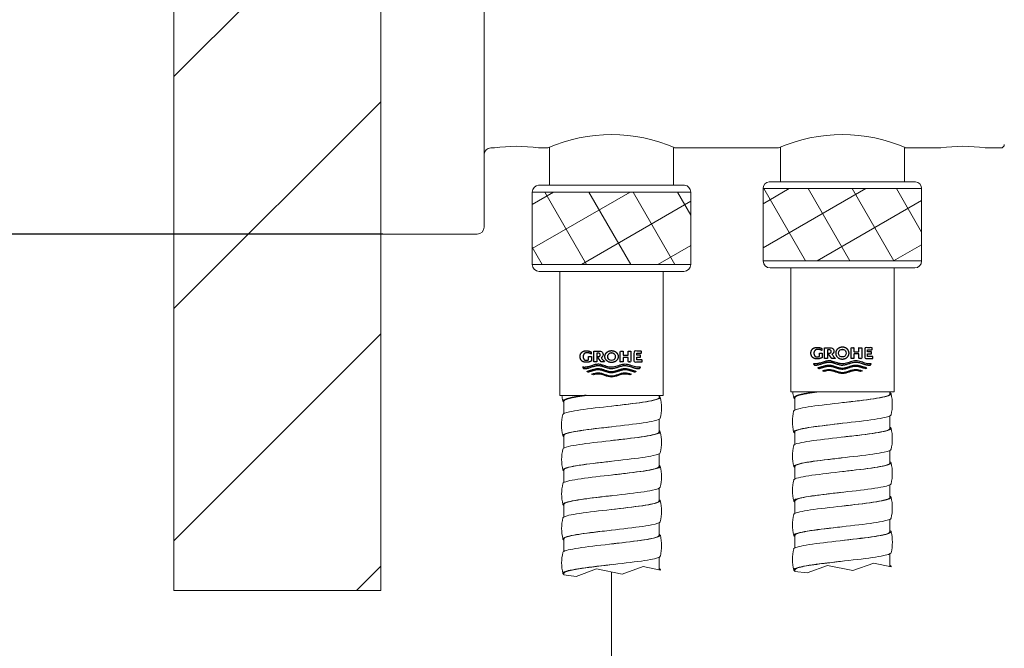
# Model space of a CAD drawing. Units: millimetres. Extents: x 36 to 1011, y 32 to 1449.
# Drawn here: x 179 to 322, y 426 to 518 of the extents above; entities that cross this region are included whole.
import ezdxf
from ezdxf.lldxf.tags import DXFTag

# ---------------------------------------------------------------- set-up
doc = ezdxf.new("R2010")
doc.units = ezdxf.units.MM
doc.header["$LTSCALE"] = 50.8
doc.layers.add('DIM', color=7, linetype='Continuous', lineweight=13)
doc.layers.add('MODEL', color=7, linetype='Continuous', lineweight=20)
for name, color, linetype in [('Layer3', 7, 'Continuous'), ('Layer4', 7, 'Continuous'), ('Layer5', 7, 'Continuous')]:
    doc.layers.add(name, color=color, linetype=linetype)
tags = doc.linetypes.add('CENTER2', pattern=[1.125, 0.75, -0.125, 0.125, -0.125]).pattern_tags.tags
tags[10:11] = [DXFTag(74, 4), DXFTag(75, 0), DXFTag(340, '0'), DXFTag(46, 0.0), DXFTag(50, 0.0), DXFTag(44, 0.0), DXFTag(45, 0.0)]
tags[8:9] = [DXFTag(74, 4), DXFTag(75, 0), DXFTag(340, '0'), DXFTag(46, 0.0), DXFTag(50, 0.0), DXFTag(44, 0.0), DXFTag(45, 0.0)]
tags[6:7] = [DXFTag(74, 4), DXFTag(75, 0), DXFTag(340, '0'), DXFTag(46, 0.0), DXFTag(50, 0.0), DXFTag(44, 0.0), DXFTag(45, 0.0)]
tags[4:5] = [DXFTag(74, 4), DXFTag(75, 0), DXFTag(340, '0'), DXFTag(46, 0.0), DXFTag(50, 0.0), DXFTag(44, 0.0), DXFTag(45, 0.0)]
pattern_1 = [(30, (-118.707, -282.237), (-2.778125, 4.811854), []), (120, (-118.707, -282.237), (-4.811855, -2.778123), [])]

# ---------------------------------------------------------------- blocks, each defined once
blk = doc.blocks.new('SE')
at = {"layer": 'Layer4', "color": 7, "linetype": 'Continuous', "ltscale": 25.4}
for points, knots in [([(68.369, 124.173), (68.369, 124.173), (68.368, 124.172), (68.367, 124.17), (68.367, 124.168), (68.367, 124.167), (68.367, 124.166)], [0.93385368, 0.93385368, 0.93385368, 0.93385368, 0.93824764, 0.96015266, 0.97728049, 0.98346342, 0.98346342, 0.98346342, 0.98346342]), ([(68.367, 124.166), (68.367, 124.166), (68.367, 124.166), (68.367, 124.165), (68.367, 124.164), (68.367, 124.164)], [0.98346342, 0.98346342, 0.98346342, 0.98346342, 0.98963104, 0.99720422, 1, 1, 1, 1]), ([(68.377, 124.182), (68.376, 124.181), (68.374, 124.179), (68.372, 124.177), (68.371, 124.176), (68.37, 124.175)], [0.8682877, 0.8682877, 0.8682877, 0.8682877, 0.88010654, 0.91156555, 0.91745138, 0.91745138, 0.91745138, 0.91745138]), ([(68.389, 124.191), (68.389, 124.191), (68.386, 124.189), (68.383, 124.187), (68.38, 124.184), (68.379, 124.184)], [0.80279424, 0.80279424, 0.80279424, 0.80279424, 0.80285853, 0.8438708, 0.8519803, 0.8519803, 0.8519803, 0.8519803]), ([(68.406, 124.199), (68.404, 124.198), (68.4, 124.196), (68.395, 124.194), (68.393, 124.193)], [0.73721987, 0.73721987, 0.73721987, 0.73721987, 0.75706997, 0.7865602, 0.7865602, 0.7865602, 0.7865602]), ([(68.428, 124.208), (68.424, 124.206), (68.418, 124.204), (68.413, 124.202), (68.411, 124.201)], [0.6719726, 0.6719726, 0.6719726, 0.6719726, 0.70650536, 0.72090866, 0.72090866, 0.72090866, 0.72090866]), ([(68.455, 124.217), (68.449, 124.215), (68.442, 124.213), (68.435, 124.21), (68.435, 124.21)], [0.60656225, 0.60656225, 0.60656225, 0.60656225, 0.65116501, 0.65566065, 0.65566065, 0.65566065, 0.65566065]), ([(68.463, 124.219), (68.463, 124.219), (68.46, 124.218), (68.458, 124.217), (68.455, 124.217)], [0.59009315, 0.59009315, 0.59009315, 0.59009315, 0.59104923, 0.60656225, 0.60656225, 0.60656225, 0.60656225]), ([(68.495, 124.228), (68.495, 124.228), (68.492, 124.227), (68.489, 124.226), (68.487, 124.225)], [0.5246762, 0.5246762, 0.5246762, 0.5246762, 0.52615835, 0.54103385, 0.54103385, 0.54103385, 0.54103385]), ([(68.563, 124.243), (68.553, 124.241), (68.543, 124.239), (68.533, 124.236), (68.532, 124.236)], [0.40970084, 0.40970084, 0.40970084, 0.40970084, 0.45649275, 0.4590887, 0.4590887, 0.4590887, 0.4590887]), ([(68.607, 124.252), (68.598, 124.25), (68.587, 124.248), (68.576, 124.246), (68.574, 124.245)], [0.34426843, 0.34426843, 0.34426843, 0.34426843, 0.38205282, 0.39334371, 0.39334371, 0.39334371, 0.39334371]), ([(68.656, 124.26), (68.65, 124.259), (68.637, 124.257), (68.625, 124.255), (68.619, 124.254)], [0.27890253, 0.27890253, 0.27890253, 0.27890253, 0.30283899, 0.32783972, 0.32783972, 0.32783972, 0.32783972]), ([(68.708, 124.269), (68.706, 124.269), (68.693, 124.267), (68.68, 124.265), (68.668, 124.263)], [0.21316375, 0.21316375, 0.21316375, 0.21316375, 0.21885171, 0.26257166, 0.26257166, 0.26257166, 0.26257166]), ([(68.822, 124.287), (68.807, 124.284), (68.792, 124.282), (68.778, 124.28), (68.778, 124.28)], [0.0826692, 0.0826692, 0.0826692, 0.0826692, 0.13009146, 0.13163162, 0.13163162, 0.13163162, 0.13163162]), ([(68.884, 124.295), (68.877, 124.294), (68.862, 124.292), (68.846, 124.29), (68.837, 124.289)], [0.0172368, 0.0172368, 0.0172368, 0.0172368, 0.03655873, 0.06631161, 0.06631161, 0.06631161, 0.06631161])]:
    blk.add_open_spline(points, degree=3, knots=knots, dxfattribs=at)
for points in [[(68.37, 124.175), (68.37, 124.175), (68.369, 124.174), (68.369, 124.173)], [(68.379, 124.184), (68.378, 124.183), (68.377, 124.183), (68.377, 124.182)], [(68.393, 124.193), (68.392, 124.192), (68.39, 124.191), (68.389, 124.191)], [(68.411, 124.201), (68.41, 124.201), (68.408, 124.2), (68.406, 124.199)], [(68.435, 124.21), (68.433, 124.209), (68.43, 124.209), (68.428, 124.208)], [(68.487, 124.225), (68.478, 124.223), (68.47, 124.221), (68.463, 124.219)], [(68.523, 124.234), (68.513, 124.232), (68.504, 124.23), (68.495, 124.228)], [(68.532, 124.236), (68.529, 124.236), (68.526, 124.235), (68.523, 124.234)], [(68.574, 124.245), (68.57, 124.244), (68.567, 124.244), (68.563, 124.243)], [(68.619, 124.254), (68.615, 124.253), (68.611, 124.252), (68.607, 124.252)], [(68.668, 124.263), (68.664, 124.262), (68.66, 124.261), (68.656, 124.26)], [(68.721, 124.271), (68.717, 124.271), (68.712, 124.27), (68.708, 124.269)], [(68.763, 124.278), (68.749, 124.276), (68.735, 124.274), (68.721, 124.271)], [(68.778, 124.28), (68.773, 124.279), (68.768, 124.279), (68.763, 124.278)], [(68.837, 124.289), (68.832, 124.288), (68.827, 124.287), (68.822, 124.287)], [(68.9, 124.297), (68.894, 124.297), (68.889, 124.296), (68.884, 124.295)], [(68.9, 124.298), (68.9, 124.298), (68.9, 124.298), (68.9, 124.297)]]:
    blk.add_open_spline(points, degree=3, dxfattribs=at)
blk = doc.blocks.new('SE1')
at = {"layer": 'Layer5', "color": 7, "linetype": 'Continuous', "ltscale": 25.4}
for points, knots in [([(62.786, 124.09), (62.786, 124.09), (62.785, 124.088), (62.784, 124.086), (62.784, 124.084), (62.783, 124.083), (62.783, 124.083)], [0.93385368, 0.93385368, 0.93385368, 0.93385368, 0.93824764, 0.96015266, 0.97728049, 0.98346342, 0.98346342, 0.98346342, 0.98346342]), ([(62.783, 124.083), (62.783, 124.083), (62.783, 124.082), (62.783, 124.082), (62.783, 124.081), (62.783, 124.081)], [0.98346342, 0.98346342, 0.98346342, 0.98346342, 0.98963104, 0.99720422, 1, 1, 1, 1]), ([(62.793, 124.098), (62.793, 124.098), (62.791, 124.096), (62.789, 124.094), (62.787, 124.092), (62.787, 124.092)], [0.8682877, 0.8682877, 0.8682877, 0.8682877, 0.88010654, 0.91156555, 0.91745138, 0.91745138, 0.91745138, 0.91745138]), ([(62.806, 124.107), (62.806, 124.107), (62.803, 124.105), (62.799, 124.103), (62.796, 124.101), (62.796, 124.101)], [0.80279424, 0.80279424, 0.80279424, 0.80279424, 0.80285853, 0.8438708, 0.8519803, 0.8519803, 0.8519803, 0.8519803]), ([(62.823, 124.116), (62.821, 124.115), (62.816, 124.113), (62.812, 124.111), (62.81, 124.109)], [0.73721987, 0.73721987, 0.73721987, 0.73721987, 0.75706997, 0.7865602, 0.7865602, 0.7865602, 0.7865602]), ([(62.845, 124.125), (62.841, 124.123), (62.835, 124.121), (62.83, 124.119), (62.828, 124.118)], [0.6719726, 0.6719726, 0.6719726, 0.6719726, 0.70650536, 0.72090866, 0.72090866, 0.72090866, 0.72090866]), ([(62.872, 124.133), (62.865, 124.131), (62.858, 124.129), (62.852, 124.127), (62.851, 124.127)], [0.60656225, 0.60656225, 0.60656225, 0.60656225, 0.65116501, 0.65566065, 0.65566065, 0.65566065, 0.65566065]), ([(62.879, 124.136), (62.879, 124.136), (62.877, 124.135), (62.874, 124.134), (62.872, 124.133)], [0.59009315, 0.59009315, 0.59009315, 0.59009315, 0.59104923, 0.60656225, 0.60656225, 0.60656225, 0.60656225]), ([(62.912, 124.144), (62.912, 124.144), (62.909, 124.144), (62.906, 124.143), (62.903, 124.142)], [0.5246762, 0.5246762, 0.5246762, 0.5246762, 0.52615835, 0.54103385, 0.54103385, 0.54103385, 0.54103385]), ([(62.98, 124.16), (62.97, 124.158), (62.959, 124.155), (62.95, 124.153), (62.949, 124.153)], [0.40970084, 0.40970084, 0.40970084, 0.40970084, 0.45649275, 0.4590887, 0.4590887, 0.4590887, 0.4590887]), ([(63.024, 124.168), (63.015, 124.167), (63.004, 124.164), (62.993, 124.162), (62.99, 124.162)], [0.34426843, 0.34426843, 0.34426843, 0.34426843, 0.38205282, 0.39334371, 0.39334371, 0.39334371, 0.39334371]), ([(63.072, 124.177), (63.066, 124.176), (63.054, 124.174), (63.042, 124.172), (63.036, 124.171)], [0.27890253, 0.27890253, 0.27890253, 0.27890253, 0.30283899, 0.32783972, 0.32783972, 0.32783972, 0.32783972]), ([(63.125, 124.186), (63.123, 124.186), (63.109, 124.183), (63.096, 124.181), (63.085, 124.179)], [0.21316375, 0.21316375, 0.21316375, 0.21316375, 0.21885171, 0.26257166, 0.26257166, 0.26257166, 0.26257166]), ([(63.238, 124.203), (63.224, 124.201), (63.209, 124.199), (63.195, 124.197), (63.194, 124.197)], [0.0826692, 0.0826692, 0.0826692, 0.0826692, 0.13009146, 0.13163162, 0.13163162, 0.13163162, 0.13163162]), ([(63.3, 124.212), (63.294, 124.211), (63.278, 124.209), (63.263, 124.207), (63.254, 124.205)], [0.0172368, 0.0172368, 0.0172368, 0.0172368, 0.03655873, 0.06631161, 0.06631161, 0.06631161, 0.06631161])]:
    blk.add_open_spline(points, degree=3, knots=knots, dxfattribs=at)
for points in [[(62.787, 124.092), (62.787, 124.091), (62.786, 124.09), (62.786, 124.09)], [(62.796, 124.101), (62.795, 124.1), (62.794, 124.099), (62.793, 124.098)], [(62.81, 124.109), (62.808, 124.109), (62.807, 124.108), (62.806, 124.107)], [(62.828, 124.118), (62.826, 124.117), (62.825, 124.117), (62.823, 124.116)], [(62.851, 124.127), (62.849, 124.126), (62.847, 124.125), (62.845, 124.125)], [(62.903, 124.142), (62.895, 124.14), (62.887, 124.138), (62.879, 124.136)], [(62.939, 124.151), (62.93, 124.149), (62.921, 124.146), (62.912, 124.144)], [(62.949, 124.153), (62.946, 124.152), (62.942, 124.152), (62.939, 124.151)], [(62.99, 124.162), (62.987, 124.161), (62.983, 124.16), (62.98, 124.16)], [(63.036, 124.171), (63.032, 124.17), (63.028, 124.169), (63.024, 124.168)], [(63.085, 124.179), (63.081, 124.179), (63.076, 124.178), (63.072, 124.177)], [(63.138, 124.188), (63.133, 124.187), (63.129, 124.187), (63.125, 124.186)], [(63.18, 124.195), (63.166, 124.192), (63.152, 124.19), (63.138, 124.188)], [(63.194, 124.197), (63.189, 124.196), (63.185, 124.195), (63.18, 124.195)], [(63.254, 124.205), (63.249, 124.205), (63.243, 124.204), (63.238, 124.203)], [(63.316, 124.214), (63.311, 124.213), (63.306, 124.213), (63.3, 124.212)], [(63.317, 124.214), (63.317, 124.214), (63.316, 124.214), (63.316, 124.214)]]:
    blk.add_open_spline(points, degree=3, dxfattribs=at)
blk = doc.blocks.new('SE3')
at = {"layer": 'Layer4', "color": 7, "linetype": 'Continuous', "ltscale": 25.4}
for points, weights, knots in [([(69.031, 125.13), (69.031, 125.165), (69.031, 125.201), (69.031, 125.237), (69.008, 125.237), (68.985, 125.237), (68.961, 125.237), (68.961, 125.212), (68.961, 125.186), (68.961, 125.16), (68.943, 125.151), (68.923, 125.147), (68.903, 125.147), (68.883, 125.146), (68.855, 125.158), (68.84, 125.181), (68.829, 125.211), (68.829, 125.237), (68.829, 125.264), (68.844, 125.293), (68.863, 125.316), (68.899, 125.329), (68.924, 125.328), (68.959, 125.328), (68.993, 125.318), (69.023, 125.299), (69.023, 125.316), (69.023, 125.333), (69.023, 125.35), (68.987, 125.368), (68.948, 125.376), (68.908, 125.376), (68.868, 125.377), (68.811, 125.358), (68.78, 125.323), (68.756, 125.278), (68.756, 125.237), (68.756, 125.197), (68.78, 125.151), (68.811, 125.116), (68.868, 125.097), (68.908, 125.098), (68.951, 125.098), (68.993, 125.109), (69.031, 125.13)], [1, 1, 1, 1, 1, 1, 1, 1, 1, 1, 0.982778304235, 0.982778304235, 1, 1, 1, 1, 1, 1, 1, 1, 1, 1, 1, 0.972058195946, 0.972058195946, 1, 1, 1, 1, 0.98321587479, 0.98321587479, 1, 1, 1, 1, 1, 1, 1, 1, 1, 1, 1, 0.979410758195, 0.979410758195, 1], [0, 0, 0, 0, 0.083333, 0.083333, 0.083333, 0.166667, 0.166667, 0.166667, 0.25, 0.25, 0.25, 0.333333, 0.333333, 0.333333, 0.362164, 0.389041, 0.416667, 0.416667, 0.416667, 0.444292, 0.471169, 0.5, 0.5, 0.5, 0.583333, 0.583333, 0.583333, 0.666667, 0.666667, 0.666667, 0.75, 0.75, 0.75, 0.778831, 0.805708, 0.833333, 0.833333, 0.833333, 0.860963, 0.887838, 0.916667, 0.916667, 0.916667, 1, 1, 1, 1]), ([(69.641, 125.329), (69.641, 125.329), (69.641, 125.329), (69.641, 125.329), (69.719, 125.244), (69.687, 125.139), (69.571, 125.102), (69.455, 125.065), (69.355, 125.128), (69.355, 125.237), (69.355, 125.3), (69.396, 125.351), (69.462, 125.372), (69.528, 125.394), (69.596, 125.377), (69.641, 125.329)], [1.0804778921, 1.0804778921, 1.0804778921, 1.0804778921, 0.77464325295, 0.77464325295, 1.0804778921, 0.77464325295, 0.77464325295, 1.0804778921, 0.9492789189, 0.9492789189, 1.0804778921, 0.949571399991, 0.949279570927, 1.0796024049], [0, 0, 0, 0, 0.001332, 0.001332, 0.001332, 0.294578, 0.294578, 0.294578, 0.587824, 0.587824, 0.587824, 0.794142, 0.794142, 0.794142, 1, 1, 1, 1]), ([(70.193, 124.949), (70.184, 124.948), (70.066, 124.941), (69.841, 125.094), (69.625, 124.949), (69.517, 124.948), (69.409, 124.949), (69.193, 125.094), (68.968, 124.941), (68.85, 124.948), (68.841, 124.949), (68.832, 124.959), (68.824, 124.97), (68.818, 124.981), (68.834, 124.978), (68.959, 124.966), (69.192, 125.124), (69.517, 124.903), (69.842, 125.124), (70.075, 124.966), (70.2, 124.978), (70.216, 124.981), (70.209, 124.97), (70.202, 124.959), (70.193, 124.949)], [1, 1, 1, 1, 1, 1, 1, 1, 1, 1, 1, 0.996524898131, 0.996524898131, 1, 1, 1, 1, 1, 1, 1, 1, 1, 0.996524898131, 0.996524898131, 1], [0, 0, 0, 0, 0.006938, 0.087066, 0.166667, 0.166667, 0.166667, 0.246267, 0.326395, 0.333333, 0.333333, 0.333333, 0.5, 0.5, 0.5, 0.511615, 0.589141, 0.666667, 0.744192, 0.821718, 0.833333, 0.833333, 0.833333, 1, 1, 1, 1]), ([(69.517, 124.845), (69.625, 124.846), (69.768, 124.942), (69.911, 124.91), (69.992, 124.886), (70.037, 124.873), (70.083, 124.859), (70.092, 124.866), (70.1, 124.873), (70.108, 124.882), (70.055, 124.898), (70.001, 124.914), (69.912, 124.94), (69.769, 124.971), (69.517, 124.8), (69.265, 124.971), (69.122, 124.94), (69.033, 124.914), (68.979, 124.898), (68.926, 124.882), (68.933, 124.873), (68.942, 124.866), (68.951, 124.859), (68.996, 124.873), (69.042, 124.886), (69.123, 124.91), (69.266, 124.942), (69.409, 124.846), (69.517, 124.845)], [1, 1, 1, 1, 1, 1, 1, 0.997360588448, 0.997360588448, 1, 1, 1, 1, 1, 1, 1, 1, 1, 1, 1, 0.997360588448, 0.997360588448, 1, 1, 1, 1, 1, 1, 1], [0, 0, 0, 0, 0.050665, 0.067474, 0.067474, 0.088744, 0.088744, 0.088744, 0.156219, 0.156219, 0.156219, 0.223693, 0.223693, 0.267617, 0.403613, 0.539609, 0.583533, 0.583533, 0.651007, 0.651007, 0.651007, 0.718482, 0.718482, 0.718482, 0.785956, 0.785956, 0.839277, 1, 1, 1, 1])]:
    blk.add_rational_spline(points, weights, degree=3, knots=knots, dxfattribs=at)
for points, knots in [([(69.312, 125.286), (69.312, 125.31), (69.297, 125.337), (69.277, 125.358), (69.241, 125.369), (69.216, 125.369), (69.173, 125.369), (69.131, 125.369), (69.088, 125.369), (69.088, 125.281), (69.088, 125.193), (69.088, 125.106), (69.112, 125.106), (69.135, 125.106), (69.158, 125.106), (69.158, 125.177), (69.158, 125.248), (69.158, 125.318), (69.173, 125.318), (69.188, 125.318), (69.204, 125.318), (69.214, 125.319), (69.229, 125.313), (69.237, 125.302), (69.244, 125.289), (69.244, 125.277), (69.244, 125.265), (69.237, 125.251), (69.23, 125.241), (69.216, 125.235), (69.207, 125.235), (69.194, 125.235), (69.18, 125.235), (69.167, 125.235), (69.199, 125.192), (69.231, 125.149), (69.264, 125.106), (69.292, 125.106), (69.321, 125.106), (69.35, 125.106), (69.321, 125.141), (69.291, 125.176), (69.262, 125.211), (69.266, 125.213), (69.282, 125.22), (69.297, 125.236), (69.312, 125.262), (69.312, 125.286)], [0, 0, 0, 0, 0.025501, 0.05031, 0.076923, 0.076923, 0.076923, 0.153846, 0.153846, 0.153846, 0.230769, 0.230769, 0.230769, 0.307692, 0.307692, 0.307692, 0.384615, 0.384615, 0.384615, 0.461538, 0.461538, 0.461538, 0.488152, 0.512961, 0.538462, 0.538462, 0.538462, 0.565055, 0.590928, 0.615385, 0.615385, 0.615385, 0.692308, 0.692308, 0.692308, 0.769231, 0.769231, 0.769231, 0.846154, 0.846154, 0.846154, 0.923077, 0.923077, 0.923077, 0.9319, 0.965482, 1, 1, 1, 1]), ([(69.527, 125.329), (69.524, 125.329), (69.52, 125.329), (69.517, 125.329), (69.54, 125.329), (69.574, 125.317), (69.592, 125.294), (69.606, 125.264), (69.606, 125.237), (69.606, 125.211), (69.592, 125.181), (69.574, 125.158), (69.54, 125.145), (69.517, 125.146), (69.493, 125.145), (69.459, 125.158), (69.441, 125.181), (69.427, 125.211), (69.427, 125.237), (69.427, 125.264), (69.441, 125.294), (69.459, 125.317), (69.493, 125.329), (69.517, 125.329), (69.52, 125.329), (69.523, 125.329), (69.526, 125.329)], [0, 0, 0, 0, 0.021114, 0.021114, 0.021114, 0.104136, 0.181529, 0.26108, 0.26108, 0.26108, 0.34063, 0.418023, 0.501045, 0.501045, 0.501045, 0.584066, 0.66146, 0.74101, 0.74101, 0.74101, 0.82056, 0.897954, 0.980975, 0.980975, 0.980975, 1, 1, 1, 1]), ([(69.517, 124.742), (69.625, 124.743), (69.771, 124.841), (69.917, 124.806), (69.955, 124.794), (69.967, 124.8), (69.979, 124.806), (69.992, 124.812), (69.942, 124.829), (69.784, 124.879), (69.517, 124.697), (69.25, 124.879), (69.092, 124.829), (69.042, 124.812), (69.054, 124.806), (69.067, 124.8), (69.079, 124.794), (69.117, 124.806), (69.263, 124.841), (69.409, 124.743), (69.517, 124.742)], [0, 0, 0, 0, 0.122839, 0.166667, 0.166667, 0.166667, 0.333333, 0.333333, 0.333333, 0.385837, 0.5, 0.614163, 0.666667, 0.666667, 0.666667, 0.833333, 0.833333, 0.833333, 0.877161, 1, 1, 1, 1])]:
    blk.add_open_spline(points, degree=3, knots=knots, dxfattribs=at)
for points in [[(69.985, 125.369), (69.916, 125.369), (69.916, 125.272), (69.795, 125.272), (69.795, 125.369), (69.727, 125.369), (69.727, 125.106), (69.795, 125.106), (69.795, 125.218), (69.916, 125.218), (69.916, 125.106), (69.985, 125.106), (69.985, 125.369)], [(70.256, 125.106), (70.059, 125.106), (70.059, 125.369), (70.239, 125.369), (70.239, 125.318), (70.127, 125.318), (70.127, 125.269), (70.221, 125.269), (70.221, 125.221), (70.127, 125.221), (70.127, 125.156), (70.256, 125.156), (70.256, 125.106)]]:
    blk.add_open_spline(points, degree=1, dxfattribs=at)
blk = doc.blocks.new('SE4')
at = {"layer": 'Layer4', "color": 7, "linetype": 'Continuous', "ltscale": 25.4}
for points, weights, knots in [([(63.448, 125.046), (63.448, 125.082), (63.448, 125.118), (63.448, 125.154), (63.425, 125.154), (63.401, 125.154), (63.378, 125.154), (63.378, 125.128), (63.378, 125.102), (63.378, 125.077), (63.36, 125.068), (63.34, 125.063), (63.319, 125.063), (63.3, 125.063), (63.272, 125.075), (63.257, 125.098), (63.245, 125.128), (63.245, 125.154), (63.245, 125.18), (63.26, 125.21), (63.28, 125.233), (63.315, 125.245), (63.34, 125.245), (63.376, 125.245), (63.41, 125.235), (63.439, 125.215), (63.439, 125.232), (63.439, 125.25), (63.439, 125.267), (63.403, 125.284), (63.364, 125.293), (63.324, 125.293), (63.284, 125.294), (63.228, 125.275), (63.196, 125.24), (63.173, 125.194), (63.173, 125.154), (63.173, 125.113), (63.196, 125.068), (63.228, 125.033), (63.284, 125.014), (63.324, 125.015), (63.368, 125.015), (63.41, 125.025), (63.448, 125.046)], [1, 1, 1, 1, 1, 1, 1, 1, 1, 1, 0.982778304235, 0.982778304235, 1, 1, 1, 1, 1, 1, 1, 1, 1, 1, 1, 0.972058195946, 0.972058195946, 1, 1, 1, 1, 0.98321587479, 0.98321587479, 1, 1, 1, 1, 1, 1, 1, 1, 1, 1, 1, 0.979410758195, 0.979410758195, 1], [0, 0, 0, 0, 0.083333, 0.083333, 0.083333, 0.166667, 0.166667, 0.166667, 0.25, 0.25, 0.25, 0.333333, 0.333333, 0.333333, 0.362164, 0.389041, 0.416667, 0.416667, 0.416667, 0.444292, 0.471169, 0.5, 0.5, 0.5, 0.583333, 0.583333, 0.583333, 0.666667, 0.666667, 0.666667, 0.75, 0.75, 0.75, 0.778831, 0.805708, 0.833333, 0.833333, 0.833333, 0.860963, 0.887838, 0.916667, 0.916667, 0.916667, 1, 1, 1, 1]), ([(64.058, 125.245), (64.058, 125.245), (64.058, 125.245), (64.058, 125.245), (64.136, 125.161), (64.103, 125.056), (63.988, 125.019), (63.872, 124.982), (63.772, 125.045), (63.772, 125.154), (63.772, 125.217), (63.812, 125.268), (63.879, 125.289), (63.945, 125.31), (64.013, 125.294), (64.058, 125.246)], [1.0804778921, 1.0804778921, 1.0804778921, 1.0804778921, 0.77464325295, 0.77464325295, 1.0804778921, 0.77464325295, 0.77464325295, 1.0804778921, 0.9492789189, 0.9492789189, 1.0804778921, 0.949571399991, 0.949279570927, 1.0796024049], [0, 0, 0, 0, 0.001332, 0.001332, 0.001332, 0.294578, 0.294578, 0.294578, 0.587824, 0.587824, 0.587824, 0.794142, 0.794142, 0.794142, 1, 1, 1, 1]), ([(64.61, 124.866), (64.6, 124.865), (64.483, 124.858), (64.257, 125.011), (64.041, 124.865), (63.934, 124.864), (63.826, 124.865), (63.61, 125.011), (63.385, 124.858), (63.267, 124.865), (63.257, 124.866), (63.249, 124.876), (63.241, 124.886), (63.235, 124.898), (63.251, 124.895), (63.376, 124.883), (63.608, 125.041), (63.934, 124.82), (64.259, 125.041), (64.492, 124.883), (64.616, 124.895), (64.633, 124.898), (64.626, 124.886), (64.619, 124.876), (64.61, 124.866)], [1, 1, 1, 1, 1, 1, 1, 1, 1, 1, 1, 0.996524898131, 0.996524898131, 1, 1, 1, 1, 1, 1, 1, 1, 1, 0.996524898131, 0.996524898131, 1], [0, 0, 0, 0, 0.006938, 0.087066, 0.166667, 0.166667, 0.166667, 0.246267, 0.326395, 0.333333, 0.333333, 0.333333, 0.5, 0.5, 0.5, 0.511615, 0.589141, 0.666667, 0.744192, 0.821718, 0.833333, 0.833333, 0.833333, 1, 1, 1, 1]), ([(63.934, 124.761), (64.041, 124.762), (64.185, 124.859), (64.328, 124.827), (64.409, 124.803), (64.454, 124.789), (64.499, 124.776), (64.509, 124.782), (64.517, 124.79), (64.525, 124.798), (64.471, 124.814), (64.417, 124.83), (64.329, 124.857), (64.185, 124.888), (63.934, 124.717), (63.682, 124.888), (63.538, 124.857), (63.45, 124.83), (63.396, 124.814), (63.342, 124.798), (63.35, 124.79), (63.359, 124.782), (63.368, 124.776), (63.413, 124.789), (63.458, 124.803), (63.539, 124.827), (63.683, 124.859), (63.826, 124.762), (63.934, 124.761)], [1, 1, 1, 1, 1, 1, 1, 0.997360588448, 0.997360588448, 1, 1, 1, 1, 1, 1, 1, 1, 1, 1, 1, 0.997360588448, 0.997360588448, 1, 1, 1, 1, 1, 1, 1], [0, 0, 0, 0, 0.050665, 0.067474, 0.067474, 0.088744, 0.088744, 0.088744, 0.156219, 0.156219, 0.156219, 0.223693, 0.223693, 0.267617, 0.403613, 0.539609, 0.583533, 0.583533, 0.651007, 0.651007, 0.651007, 0.718482, 0.718482, 0.718482, 0.785956, 0.785956, 0.839277, 1, 1, 1, 1])]:
    blk.add_rational_spline(points, weights, degree=3, knots=knots, dxfattribs=at)
for points, knots in [([(63.729, 125.203), (63.729, 125.227), (63.714, 125.254), (63.694, 125.275), (63.658, 125.286), (63.633, 125.285), (63.59, 125.285), (63.548, 125.285), (63.505, 125.285), (63.505, 125.198), (63.505, 125.11), (63.505, 125.023), (63.528, 125.023), (63.552, 125.023), (63.575, 125.023), (63.575, 125.093), (63.575, 125.164), (63.575, 125.235), (63.59, 125.235), (63.605, 125.235), (63.62, 125.235), (63.631, 125.235), (63.646, 125.23), (63.654, 125.219), (63.66, 125.206), (63.66, 125.193), (63.66, 125.181), (63.654, 125.168), (63.646, 125.157), (63.633, 125.152), (63.624, 125.152), (63.61, 125.152), (63.597, 125.152), (63.584, 125.152), (63.616, 125.109), (63.648, 125.066), (63.68, 125.023), (63.709, 125.023), (63.738, 125.023), (63.767, 125.023), (63.737, 125.058), (63.708, 125.093), (63.679, 125.128), (63.683, 125.129), (63.699, 125.137), (63.714, 125.152), (63.729, 125.179), (63.729, 125.203)], [0, 0, 0, 0, 0.025501, 0.05031, 0.076923, 0.076923, 0.076923, 0.153846, 0.153846, 0.153846, 0.230769, 0.230769, 0.230769, 0.307692, 0.307692, 0.307692, 0.384615, 0.384615, 0.384615, 0.461538, 0.461538, 0.461538, 0.488152, 0.512961, 0.538462, 0.538462, 0.538462, 0.565055, 0.590928, 0.615385, 0.615385, 0.615385, 0.692308, 0.692308, 0.692308, 0.769231, 0.769231, 0.769231, 0.846154, 0.846154, 0.846154, 0.923077, 0.923077, 0.923077, 0.9319, 0.965482, 1, 1, 1, 1]), ([(63.944, 125.245), (63.94, 125.245), (63.937, 125.245), (63.933, 125.245), (63.957, 125.246), (63.991, 125.233), (64.009, 125.21), (64.023, 125.181), (64.023, 125.154), (64.023, 125.127), (64.009, 125.098), (63.991, 125.075), (63.957, 125.062), (63.933, 125.063), (63.909, 125.062), (63.876, 125.075), (63.857, 125.098), (63.843, 125.127), (63.843, 125.154), (63.843, 125.181), (63.857, 125.21), (63.876, 125.233), (63.909, 125.246), (63.933, 125.245), (63.936, 125.245), (63.94, 125.245), (63.943, 125.245)], [0, 0, 0, 0, 0.021114, 0.021114, 0.021114, 0.104136, 0.181529, 0.26108, 0.26108, 0.26108, 0.34063, 0.418023, 0.501045, 0.501045, 0.501045, 0.584066, 0.66146, 0.74101, 0.74101, 0.74101, 0.82056, 0.897954, 0.980975, 0.980975, 0.980975, 1, 1, 1, 1]), ([(63.934, 124.658), (64.041, 124.659), (64.187, 124.758), (64.333, 124.723), (64.372, 124.711), (64.384, 124.717), (64.396, 124.723), (64.408, 124.729), (64.358, 124.746), (64.2, 124.795), (63.934, 124.614), (63.667, 124.795), (63.509, 124.746), (63.459, 124.729), (63.471, 124.723), (63.483, 124.717), (63.495, 124.711), (63.534, 124.723), (63.68, 124.758), (63.826, 124.659), (63.934, 124.658)], [0, 0, 0, 0, 0.122839, 0.166667, 0.166667, 0.166667, 0.333333, 0.333333, 0.333333, 0.385837, 0.5, 0.614163, 0.666667, 0.666667, 0.666667, 0.833333, 0.833333, 0.833333, 0.877161, 1, 1, 1, 1])]:
    blk.add_open_spline(points, degree=3, knots=knots, dxfattribs=at)
for points in [[(64.401, 125.285), (64.333, 125.285), (64.333, 125.188), (64.212, 125.188), (64.212, 125.285), (64.144, 125.285), (64.144, 125.023), (64.212, 125.023), (64.212, 125.134), (64.333, 125.134), (64.333, 125.023), (64.401, 125.023), (64.401, 125.285)], [(64.673, 125.023), (64.476, 125.023), (64.476, 125.285), (64.655, 125.285), (64.655, 125.235), (64.544, 125.235), (64.544, 125.186), (64.637, 125.186), (64.637, 125.137), (64.544, 125.137), (64.544, 125.073), (64.673, 125.073), (64.673, 125.023)]]:
    blk.add_open_spline(points, degree=1, dxfattribs=at)
blk = doc.blocks.new('GDimGGroup6')
at = {"layer": 'Layer3', "color": 7, "linetype": 'Continuous', "ltscale": 25.4}
blk.add_line((58.4, 128.114), (43.548, 128.114), dxfattribs=at)

msp = doc.modelspace()

# ---------------------------------------------------------------- hatches: boundary and pattern name
at = {"layer": 'MODEL', "linetype": 'Continuous', "ltscale": 25.4}
h = msp.add_hatch(dxfattribs=at)
h.set_pattern_fill('LINE', scale=7.5, angle=45, style=0, pattern_type=2)
h.set_pattern_definition([(45, (-118.707, -282.237), (-16.838, 16.838), [])])
h.paths.add_polyline_path([(231.39, 434.76), (231.39, 521.95), (201.39, 521.95), (201.39, 434.76)])
h = msp.add_hatch(dxfattribs=at)
h.set_pattern_fill('NET', scale=1.75, angle=30, style=0, pattern_type=2)
h.set_pattern_definition(pattern_1)
h.paths.add_polyline_path([(286.89, 482.55), (309.89, 482.55), (309.89, 493.05), (286.89, 493.05)])
h = msp.add_hatch(dxfattribs=at)
h.set_pattern_fill('NET', scale=1.75, angle=30, style=0, pattern_type=2)
h.set_pattern_definition(pattern_1)
h.paths.add_polyline_path([(253.39, 482.05), (276.39, 482.05), (276.39, 492.55), (253.39, 492.55)])

# ---------------------------------------------------------------- linework, layer by layer
at = {"layer": 'MODEL', "color": 7, "linetype": 'Continuous', "ltscale": 25.4}
for p, q in [((231.39, 1031.56), (231.39, 434.76)), ((231.39, 557.15), (231.39, 486.75)), ((246.39, 556.45), (246.39, 487.45)), ((247.39, 498.95), (247.89, 498.95)), ((254.29, 498.95), (255.64, 498.95)), ((255.89, 499.05), (255.89, 493.55)), ((273.89, 493.55), (273.89, 498.97)), ((274.02, 498.95), (289.14, 498.95)), ((289.39, 499.05), (289.39, 494.05)), ((307.39, 494.05), (307.39, 498.97)), ((307.52, 498.95), (312.69, 498.95)), ((319.09, 498.95), (321.39, 498.95)), ((275.49, 493.55), (254.29, 493.55)), ((286.89, 493.05), (286.89, 482.55)), ((309.89, 493.05), (286.89, 493.05)), ((308.99, 494.05), (287.79, 494.05)), ((309.89, 482.55), (309.89, 493.05)), ((253.39, 492.55), (253.39, 482.05)), ((276.39, 492.55), (253.39, 492.55)), ((276.39, 482.05), (276.39, 492.55)), ((231.69, 486.45), (245.39, 486.45)), ((253.39, 482.05), (276.39, 482.05)), ((286.89, 482.55), (309.89, 482.55)), ((275.39, 481.05), (254.39, 481.05)), ((275.39, 481.05), (254.39, 481.05)), ((257.39, 481.05), (257.39, 463.05)), ((272.39, 481.05), (257.39, 481.05)), ((272.39, 481.05), (257.39, 481.05)), ((272.39, 481.05), (272.39, 463.05)), ((308.89, 481.55), (287.89, 481.55)), ((308.89, 481.55), (287.89, 481.55)), ((290.89, 481.55), (290.89, 463.55)), ((305.89, 481.55), (290.89, 481.55)), ((305.89, 481.55), (290.89, 481.55)), ((305.89, 481.55), (305.89, 463.55)), ((272.39, 463.05), (257.39, 463.05)), ((271.79, 462.75), (271.79, 463.05)), ((305.89, 463.55), (290.89, 463.55)), ((305.29, 463.25), (305.29, 463.55)), ((257.99, 462.25), (257.99, 460.42)), ((291.49, 462.75), (291.49, 460.92)), ((271.79, 457.75), (271.79, 459.58)), ((305.29, 458.25), (305.29, 460.08)), ((291.49, 457.75), (291.49, 455.92)), ((257.99, 457.25), (257.99, 455.42)), ((271.79, 452.75), (271.79, 454.58)), ((305.29, 453.25), (305.29, 455.08)), ((257.99, 452.25), (257.99, 450.42)), ((291.49, 452.75), (291.49, 450.92)), ((271.79, 447.75), (271.79, 449.57)), ((305.29, 448.25), (305.29, 450.07)), ((291.49, 447.75), (291.49, 445.92)), ((257.99, 447.25), (257.99, 445.42)), ((271.79, 442.75), (271.79, 444.58)), ((305.29, 443.25), (305.29, 445.08)), ((257.99, 442.25), (257.99, 440.42)), ((291.49, 442.75), (291.49, 440.92)), ((271.79, 437.75), (271.79, 439.57)), ((302.98, 438.71), (299.91, 437.63)), ((305.48, 438.2), (302.98, 438.71)), ((305.29, 438.25), (305.29, 440.07)), ((262.72, 437.88), (259.78, 436.8)), ((266.41, 437.13), (262.72, 437.88)), ((269.48, 438.21), (266.41, 437.13)), ((271.98, 437.7), (269.48, 438.21)), ((291.49, 437.75), (291.49, 437.51)), ((293.28, 437.3), (291.49, 437.51)), ((296.22, 438.38), (293.28, 437.3)), ((299.91, 437.63), (296.22, 438.38)), ((257.99, 437.25), (257.99, 437.01)), ((259.78, 436.8), (257.99, 437.01))]:
    msp.add_line(p, q, dxfattribs=at)
at = {"layer": 'MODEL', "color": 7, "linetype": 'CENTER2', "ltscale": 25.4}
msp.add_line((264.89, 437.44), (264.89, 370.56), dxfattribs=at)
at = {"layer": 'MODEL', "color": 7, "linetype": 'Continuous', "ltscale": 25.4}
for points in [[(231.39, 434.76), (201.39, 434.76), (201.39, 521.95), (231.39, 521.95), (231.39, 434.76)], [(286.89, 482.55), (309.89, 482.55), (309.89, 493.05), (286.89, 493.05), (286.89, 482.55)], [(253.39, 482.05), (276.39, 482.05), (276.39, 492.55), (253.39, 492.55), (253.39, 482.05)]]:
    msp.add_lwpolyline(points, close=True, dxfattribs=at)
for centre, radius, start, end in [((264.89, 477.86), 23.03, 66.318, 113.682), ((298.39, 477.86), 23.03, 66.318, 113.682), ((247.39, 497.95), 1, 90, 180), ((251.09, 477.55), 21.64, 81.4957, 98.5043), ((315.89, 477.55), 21.64, 81.4957, 98.5043), ((321.39, 499.45), 0.5, 270, 0), ((254.39, 492.55), 1, 95.7392, 180), ((275.39, 492.55), 1, 0, 84.2608), ((287.89, 493.05), 1, 95.7392, 180), ((308.89, 493.05), 1, 0, 84.2608), ((245.39, 487.45), 1, 270, 0), ((231.69, 486.75), 0.3, 180, 270), ((254.39, 482.05), 1, 180, 270), ((275.39, 482.05), 1, 270, 0), ((287.89, 482.55), 1, 180, 270), ((308.89, 482.55), 1, 270, 0), ((263.77, 463.67), 6.12, 185.7977, 193.6183), ((297.27, 464.17), 6.12, 185.7977, 193.6183), ((299.06, 461.75), 6.58, 346.6349, 13.3575), ((265.56, 461.25), 6.58, 346.6349, 13.3575), ((264.22, 458.75), 6.58, 166.6342, 193.3625), ((297.72, 459.25), 6.58, 166.6342, 193.3625), ((265.56, 456.25), 6.58, 346.631, 13.3628), ((299.06, 456.75), 6.58, 346.631, 13.3628), ((264.23, 453.75), 6.58, 166.6337, 193.359), ((297.73, 454.25), 6.58, 166.6337, 193.359), ((299.06, 451.75), 6.58, 346.6327, 13.359), ((265.56, 451.25), 6.58, 346.6327, 13.359), ((264.23, 448.75), 6.58, 166.6389, 193.3605), ((297.73, 449.25), 6.58, 166.6389, 193.3605), ((265.56, 446.25), 6.58, 346.6275, 13.3651), ((299.06, 446.75), 6.58, 346.6275, 13.3651), ((264.23, 443.75), 6.58, 166.6374, 193.3583), ((297.73, 444.25), 6.58, 166.6374, 193.3583), ((299.07, 441.75), 6.58, 346.6317, 13.3655), ((265.57, 441.25), 6.58, 346.6317, 13.3655), ((264.23, 438.75), 6.58, 166.6404, 193.3596), ((297.73, 439.25), 6.58, 166.6404, 193.3596), ((265.57, 436.25), 6.58, 12.7214, 13.3762), ((299.07, 436.75), 6.58, 12.7214, 13.3762)]:
    msp.add_arc(centre, radius, start, end, dxfattribs=at)
for points, knots in [([(257.99, 462.07), (257.95, 462.09), (257.91, 462.12), (257.65, 462.32), (258.02, 462.51), (259.46, 462.81), (260.22, 462.93), (261.1, 463.05)], [0, 0, 0, 0, 0.0656839, 0.0656839, 0.6381503, 0.6381503, 1, 1, 1, 1]), ([(261.19, 463.05), (261.12, 463.04), (260.87, 463), (260.47, 462.95), (260.01, 462.87), (259.62, 462.81), (259.28, 462.74), (259, 462.68), (258.76, 462.63), (258.57, 462.58), (258.41, 462.53), (258.29, 462.48), (258.2, 462.44), (258.13, 462.41), (258.08, 462.37), (258.04, 462.35), (258.02, 462.32), (258.01, 462.3), (258, 462.28), (257.99, 462.27), (257.99, 462.26), (257.99, 462.25), (257.99, 462.25), (257.99, 462.25)], [0, 0, 0, 0, 0.036561, 0.130068, 0.218861, 0.302848, 0.382027, 0.456493, 0.526151, 0.591003, 0.651141, 0.706472, 0.75709, 0.802807, 0.843904, 0.8801, 0.911583, 0.938259, 0.960128, 0.977283, 0.989631, 0.997172, 1, 1, 1, 1]), ([(291.49, 462.57), (291.45, 462.59), (291.41, 462.62), (291.15, 462.82), (291.52, 463.01), (292.96, 463.31), (293.72, 463.43), (294.6, 463.55)], [0, 0, 0, 0, 0.0656839, 0.0656839, 0.6381503, 0.6381503, 1, 1, 1, 1]), ([(291.32, 460.77), (291.35, 460.9), (291.68, 461.03), (293.11, 461.35), (294.46, 461.54), (297.58, 461.91), (299.33, 462.1), (302.43, 462.47), (303.76, 462.66), (305.38, 463.03), (305.65, 463.22), (305.32, 463.41), (305.31, 463.42), (305.3, 463.42)], [0, 0, 0, 0, 0.150595, 0.150595, 0.36105, 0.36105, 0.571505, 0.571505, 0.781932, 0.781932, 0.992387, 0.992387, 1, 1, 1, 1]), ([(294.69, 463.55), (294.62, 463.54), (294.37, 463.5), (293.97, 463.45), (293.51, 463.37), (293.12, 463.31), (292.78, 463.24), (292.5, 463.18), (292.26, 463.13), (292.07, 463.08), (291.91, 463.03), (291.79, 462.98), (291.7, 462.94), (291.63, 462.91), (291.58, 462.87), (291.54, 462.85), (291.52, 462.82), (291.51, 462.8), (291.5, 462.78), (291.49, 462.77), (291.49, 462.76), (291.49, 462.75), (291.49, 462.75), (291.49, 462.75)], [0, 0, 0, 0, 0.036561, 0.130068, 0.218861, 0.302848, 0.382027, 0.456493, 0.526151, 0.591003, 0.651141, 0.706472, 0.75709, 0.802807, 0.843904, 0.8801, 0.911583, 0.938259, 0.960128, 0.977283, 0.989631, 0.997172, 1, 1, 1, 1]), ([(305.29, 463.25), (305.29, 463.11), (304.99, 462.98), (303.63, 462.66), (302.33, 462.47), (300.05, 462.19), (299.22, 462.09), (298.39, 462)], [0, 0, 0, 0, 0.324014, 0.324014, 0.770939, 0.770939, 1, 1, 1, 1]), ([(257.82, 460.27), (257.85, 460.4), (258.18, 460.53), (259.61, 460.85), (260.96, 461.04), (264.08, 461.41), (265.83, 461.6), (268.93, 461.97), (270.26, 462.16), (271.88, 462.53), (272.15, 462.72), (271.82, 462.91), (271.81, 462.92), (271.8, 462.92)], [0, 0, 0, 0, 0.150595, 0.150595, 0.36105, 0.36105, 0.571505, 0.571505, 0.781932, 0.781932, 0.992387, 0.992387, 1, 1, 1, 1]), ([(271.79, 462.75), (271.79, 462.61), (271.49, 462.48), (270.13, 462.16), (268.83, 461.97), (266.55, 461.69), (265.72, 461.59), (264.89, 461.5)], [0, 0, 0, 0, 0.324014, 0.324014, 0.770939, 0.770939, 1, 1, 1, 1]), ([(291.49, 457.57), (291.46, 457.59), (291.44, 457.6), (291.14, 457.8), (291.44, 457.98), (293.11, 458.35), (294.46, 458.54), (297.58, 458.91), (299.33, 459.1), (302.43, 459.47), (303.76, 459.66), (305.13, 459.97), (305.43, 460.1), (305.46, 460.23)], [0, 0, 0, 0, 0.013047, 0.013047, 0.223474, 0.223474, 0.433872, 0.433872, 0.644298, 0.644298, 0.854725, 0.854725, 1, 1, 1, 1]), ([(257.99, 457.07), (257.96, 457.09), (257.94, 457.1), (257.64, 457.3), (257.94, 457.48), (259.61, 457.85), (260.96, 458.04), (264.08, 458.41), (265.83, 458.6), (268.93, 458.97), (270.26, 459.16), (271.63, 459.47), (271.93, 459.6), (271.96, 459.73)], [0, 0, 0, 0, 0.013047, 0.013047, 0.223474, 0.223474, 0.433872, 0.433872, 0.644298, 0.644298, 0.854725, 0.854725, 1, 1, 1, 1]), ([(298.39, 459), (297.41, 458.88), (295.11, 458.62), (292.26, 458.2), (291.49, 457.9), (291.49, 457.75)], [0, 0, 0, 0, 0.272666, 0.636364, 1, 1, 1, 1]), ([(257.82, 455.27), (257.85, 455.39), (258.13, 455.52), (259.43, 455.83), (260.75, 456.01), (263.82, 456.38), (265.58, 456.57), (268.72, 456.94), (270.09, 457.13), (271.8, 457.5), (272.14, 457.69), (271.86, 457.89), (271.83, 457.91), (271.8, 457.92)], [0, 0, 0, 0, 0.13984, 0.13984, 0.350278, 0.350278, 0.560687, 0.560687, 0.771124, 0.771124, 0.981561, 0.981561, 1, 1, 1, 1]), ([(264.89, 458.5), (263.91, 458.38), (261.61, 458.12), (258.76, 457.7), (257.99, 457.4), (257.99, 457.25)], [0, 0, 0, 0, 0.272666, 0.636364, 1, 1, 1, 1]), ([(271.79, 457.75), (271.79, 457.6), (271.44, 457.46), (269.96, 457.13), (268.62, 456.94), (266.39, 456.67), (265.64, 456.59), (264.9, 456.5)], [0, 0, 0, 0, 0.346656, 0.346656, 0.793984, 0.793984, 1, 1, 1, 1]), ([(291.32, 455.77), (291.35, 455.89), (291.63, 456.02), (292.93, 456.33), (294.25, 456.51), (297.32, 456.88), (299.08, 457.07), (302.22, 457.44), (303.59, 457.63), (305.3, 458), (305.64, 458.19), (305.36, 458.39), (305.33, 458.41), (305.3, 458.42)], [0, 0, 0, 0, 0.13984, 0.13984, 0.350278, 0.350278, 0.560687, 0.560687, 0.771124, 0.771124, 0.981561, 0.981561, 1, 1, 1, 1]), ([(305.29, 458.25), (305.29, 458.1), (304.94, 457.96), (303.46, 457.63), (302.12, 457.44), (299.89, 457.17), (299.14, 457.09), (298.4, 457)], [0, 0, 0, 0, 0.346656, 0.346656, 0.793984, 0.793984, 1, 1, 1, 1]), ([(257.99, 452.07), (257.99, 452.07), (257.98, 452.08), (257.63, 452.27), (257.87, 452.45), (259.43, 452.83), (260.75, 453.01), (263.82, 453.38), (265.58, 453.57), (268.72, 453.94), (270.09, 454.13), (271.58, 454.45), (271.93, 454.59), (271.96, 454.73)], [0, 0, 0, 0, 0.003789, 0.003789, 0.213956, 0.213956, 0.424122, 0.424122, 0.63426, 0.63426, 0.844427, 0.844427, 1, 1, 1, 1]), ([(291.49, 452.57), (291.49, 452.57), (291.48, 452.58), (291.13, 452.77), (291.37, 452.95), (292.93, 453.33), (294.25, 453.51), (297.32, 453.88), (299.08, 454.07), (302.22, 454.44), (303.59, 454.63), (305.08, 454.95), (305.43, 455.09), (305.46, 455.23)], [0, 0, 0, 0, 0.003789, 0.003789, 0.213956, 0.213956, 0.424122, 0.424122, 0.63426, 0.63426, 0.844427, 0.844427, 1, 1, 1, 1]), ([(264.87, 453.5), (264.16, 453.41), (262, 453.16), (258.93, 452.75), (257.99, 452.42), (257.99, 452.25)], [0, 0, 0, 0, 0.198661, 0.599361, 1, 1, 1, 1]), ([(291.32, 450.77), (291.35, 450.88), (291.59, 451), (292.77, 451.3), (294.04, 451.48), (297.07, 451.86), (298.83, 452.04), (302, 452.42), (303.41, 452.6), (305.22, 452.97), (305.62, 453.16), (305.39, 453.37), (305.35, 453.4), (305.3, 453.42)], [0, 0, 0, 0, 0.129328, 0.129328, 0.339771, 0.339771, 0.550186, 0.550186, 0.760629, 0.760629, 0.971073, 0.971073, 1, 1, 1, 1]), ([(298.37, 454), (297.66, 453.91), (295.5, 453.66), (292.43, 453.25), (291.49, 452.92), (291.49, 452.75)], [0, 0, 0, 0, 0.198661, 0.599361, 1, 1, 1, 1]), ([(305.29, 453.25), (305.29, 453.1), (304.9, 452.94), (303.28, 452.6), (301.91, 452.42), (299.72, 452.15), (299.06, 452.08), (298.39, 452)], [0, 0, 0, 0, 0.368676, 0.368676, 0.815602, 0.815602, 1, 1, 1, 1]), ([(257.82, 450.27), (257.85, 450.38), (258.09, 450.5), (259.27, 450.8), (260.54, 450.98), (263.57, 451.36), (265.33, 451.54), (268.5, 451.92), (269.91, 452.1), (271.72, 452.47), (272.12, 452.66), (271.89, 452.87), (271.85, 452.9), (271.8, 452.92)], [0, 0, 0, 0, 0.129328, 0.129328, 0.339771, 0.339771, 0.550186, 0.550186, 0.760629, 0.760629, 0.971073, 0.971073, 1, 1, 1, 1]), ([(271.79, 452.75), (271.79, 452.6), (271.4, 452.44), (269.78, 452.1), (268.41, 451.92), (266.22, 451.65), (265.56, 451.58), (264.89, 451.5)], [0, 0, 0, 0, 0.368676, 0.368676, 0.815602, 0.815602, 1, 1, 1, 1]), ([(291.49, 447.57), (291.14, 447.75), (291.34, 447.93), (292.77, 448.3), (294.04, 448.48), (297.07, 448.86), (298.83, 449.04), (302, 449.42), (303.41, 449.6), (305.03, 449.94), (305.43, 450.08), (305.46, 450.23)], [0, 0, 0, 0, 0.202614, 0.202614, 0.412956, 0.412956, 0.623298, 0.623298, 0.833611, 0.833611, 1, 1, 1, 1]), ([(257.99, 447.07), (257.64, 447.25), (257.84, 447.43), (259.27, 447.8), (260.54, 447.98), (263.57, 448.36), (265.33, 448.54), (268.5, 448.92), (269.91, 449.1), (271.53, 449.44), (271.93, 449.58), (271.96, 449.73)], [0, 0, 0, 0, 0.202614, 0.202614, 0.412956, 0.412956, 0.623298, 0.623298, 0.833611, 0.833611, 1, 1, 1, 1]), ([(298.39, 449), (297.67, 448.92), (295.5, 448.67), (292.43, 448.25), (291.5, 447.91), (291.49, 447.75)], [0, 0, 0, 0, 0.199975, 0.599988, 1, 1, 1, 1]), ([(257.82, 445.27), (257.85, 445.37), (258.05, 445.48), (259.11, 445.77), (260.34, 445.96), (263.32, 446.33), (265.07, 446.52), (268.28, 446.89), (269.72, 447.07), (271.63, 447.45), (272.09, 447.63), (271.91, 447.85), (271.87, 447.89), (271.8, 447.92)], [0, 0, 0, 0, 0.118613, 0.118613, 0.329205, 0.329205, 0.539768, 0.539768, 0.75036, 0.75036, 0.960951, 0.960951, 1, 1, 1, 1]), ([(264.89, 448.5), (264.17, 448.42), (262, 448.17), (258.93, 447.75), (258, 447.41), (257.99, 447.25)], [0, 0, 0, 0, 0.199975, 0.599988, 1, 1, 1, 1]), ([(271.79, 447.75), (271.79, 447.59), (271.34, 447.42), (269.6, 447.07), (268.19, 446.89), (266.06, 446.63), (265.48, 446.57), (264.89, 446.5)], [0, 0, 0, 0, 0.391067, 0.391067, 0.837993, 0.837993, 1, 1, 1, 1]), ([(291.32, 445.77), (291.35, 445.87), (291.55, 445.98), (292.61, 446.27), (293.84, 446.46), (296.82, 446.83), (298.57, 447.02), (301.78, 447.39), (303.22, 447.57), (305.13, 447.95), (305.59, 448.13), (305.41, 448.35), (305.37, 448.39), (305.3, 448.42)], [0, 0, 0, 0, 0.118613, 0.118613, 0.329205, 0.329205, 0.539768, 0.539768, 0.75036, 0.75036, 0.960951, 0.960951, 1, 1, 1, 1]), ([(305.29, 448.25), (305.29, 448.09), (304.84, 447.92), (303.1, 447.57), (301.69, 447.39), (299.56, 447.13), (298.98, 447.07), (298.39, 447)], [0, 0, 0, 0, 0.391067, 0.391067, 0.837993, 0.837993, 1, 1, 1, 1]), ([(257.99, 442.07), (257.66, 442.24), (257.82, 442.41), (259.11, 442.77), (260.34, 442.96), (263.32, 443.33), (265.07, 443.52), (268.28, 443.89), (269.72, 444.07), (271.48, 444.42), (271.93, 444.57), (271.96, 444.73)], [0, 0, 0, 0, 0.19233, 0.19233, 0.402672, 0.402672, 0.613014, 0.613014, 0.823355, 0.823355, 1, 1, 1, 1]), ([(291.49, 442.57), (291.16, 442.74), (291.32, 442.91), (292.61, 443.27), (293.84, 443.46), (296.82, 443.83), (298.57, 444.02), (301.78, 444.39), (303.22, 444.57), (304.98, 444.92), (305.43, 445.07), (305.46, 445.23)], [0, 0, 0, 0, 0.19233, 0.19233, 0.402672, 0.402672, 0.613014, 0.613014, 0.823355, 0.823355, 1, 1, 1, 1]), ([(264.87, 443.5), (263.98, 443.39), (261.73, 443.13), (258.81, 442.72), (257.99, 442.41), (257.99, 442.25)], [0, 0, 0, 0, 0.249342, 0.62464, 1, 1, 1, 1]), ([(291.32, 440.77), (291.35, 440.87), (291.52, 440.96), (292.46, 441.24), (293.64, 441.43), (296.57, 441.8), (298.32, 441.99), (301.55, 442.36), (303.03, 442.55), (305.03, 442.92), (305.54, 443.1), (305.44, 443.34), (305.38, 443.38), (305.29, 443.43)], [0, 0, 0, 0, 0.1078697, 0.1078697, 0.3182536, 0.3182536, 0.5286093, 0.5286093, 0.7389932, 0.7389932, 0.9493489, 0.9493489, 1, 1, 1, 1]), ([(298.37, 444), (297.48, 443.89), (295.23, 443.63), (292.31, 443.22), (291.49, 442.91), (291.49, 442.75)], [0, 0, 0, 0, 0.249342, 0.62464, 1, 1, 1, 1]), ([(305.29, 443.25), (305.29, 443.08), (304.79, 442.9), (302.91, 442.55), (301.47, 442.36), (299.4, 442.12), (298.9, 442.06), (298.4, 442)], [0, 0, 0, 0, 0.413746, 0.413746, 0.861046, 0.861046, 1, 1, 1, 1]), ([(257.82, 440.27), (257.85, 440.37), (258.02, 440.46), (258.96, 440.74), (260.14, 440.93), (263.07, 441.3), (264.82, 441.49), (268.05, 441.86), (269.53, 442.05), (271.53, 442.42), (272.04, 442.6), (271.94, 442.84), (271.88, 442.88), (271.79, 442.93)], [0, 0, 0, 0, 0.1078697, 0.1078697, 0.3182536, 0.3182536, 0.5286093, 0.5286093, 0.7389932, 0.7389932, 0.9493489, 0.9493489, 1, 1, 1, 1]), ([(271.79, 442.75), (271.79, 442.58), (271.29, 442.4), (269.41, 442.05), (267.97, 441.86), (265.9, 441.62), (265.4, 441.56), (264.9, 441.5)], [0, 0, 0, 0, 0.413746, 0.413746, 0.861046, 0.861046, 1, 1, 1, 1]), ([(291.49, 437.57), (291.18, 437.73), (291.3, 437.9), (292.46, 438.24), (293.64, 438.43), (296.57, 438.8), (298.32, 438.99), (301.55, 439.36), (303.03, 439.55), (304.92, 439.9), (305.43, 440.06), (305.46, 440.23)], [0, 0, 0, 0, 0.1818, 0.1818, 0.392124, 0.392124, 0.602447, 0.602447, 0.812771, 0.812771, 1, 1, 1, 1]), ([(257.99, 437.07), (257.68, 437.23), (257.8, 437.4), (258.96, 437.74), (260.14, 437.93), (263.07, 438.3), (264.82, 438.49), (268.05, 438.86), (269.53, 439.05), (271.42, 439.4), (271.93, 439.56), (271.96, 439.73)], [0, 0, 0, 0, 0.1818, 0.1818, 0.392124, 0.392124, 0.602447, 0.602447, 0.812771, 0.812771, 1, 1, 1, 1]), ([(298.39, 439), (297.41, 438.88), (295.11, 438.62), (292.26, 438.2), (291.5, 437.9), (291.49, 437.75)], [0, 0, 0, 0, 0.272666, 0.636303, 1, 1, 1, 1]), ([(298.39, 439), (298.03, 438.96), (296.59, 438.79), (294.18, 438.5), (292.01, 438.12), (291.49, 437.87), (291.49, 437.75)], [0, 0, 0, 0, 0.099951, 0.399988, 0.700024, 1, 1, 1, 1]), ([(264.89, 438.5), (263.91, 438.38), (261.61, 438.12), (258.76, 437.7), (258, 437.4), (257.99, 437.25)], [0, 0, 0, 0, 0.272666, 0.636303, 1, 1, 1, 1]), ([(264.89, 438.5), (264.53, 438.46), (263.09, 438.29), (260.68, 438), (258.51, 437.62), (257.99, 437.37), (257.99, 437.25)], [0, 0, 0, 0, 0.099951, 0.399988, 0.700024, 1, 1, 1, 1]), ([(271.96, 437.7), (271.96, 437.71), (271.97, 437.72), (271.98, 437.8), (271.92, 437.86), (271.8, 437.92)], [0, 0, 0, 0, 0.142553, 0.142553, 1, 1, 1, 1]), ([(305.46, 438.2), (305.46, 438.21), (305.47, 438.22), (305.48, 438.3), (305.42, 438.36), (305.3, 438.42)], [0, 0, 0, 0, 0.142553, 0.142553, 1, 1, 1, 1])]:
    msp.add_open_spline(points, degree=3, knots=knots, dxfattribs=at)
for points in [[(271.79, 437.75), (271.79, 437.74), (271.79, 437.74), (271.79, 437.74)], [(305.29, 438.25), (305.29, 438.24), (305.29, 438.24), (305.29, 438.24)]]:
    msp.add_open_spline(points, degree=3, dxfattribs=at)

# ---------------------------------------------------------------- block references
at = {"layer": 'DIM', "xscale": 6, "yscale": 6, "zscale": 6}
msp.add_blockref('GDimGGroup6', (-118.71, -282.24), dxfattribs=at)
at = {"layer": 'MODEL', "xscale": 6, "yscale": 6, "zscale": 6}
for name in ['SE4', 'SE3', 'SE1', 'SE']:
    msp.add_blockref(name, (-118.71, -282.24), dxfattribs=at)

doc.saveas('drawing.dxf')
